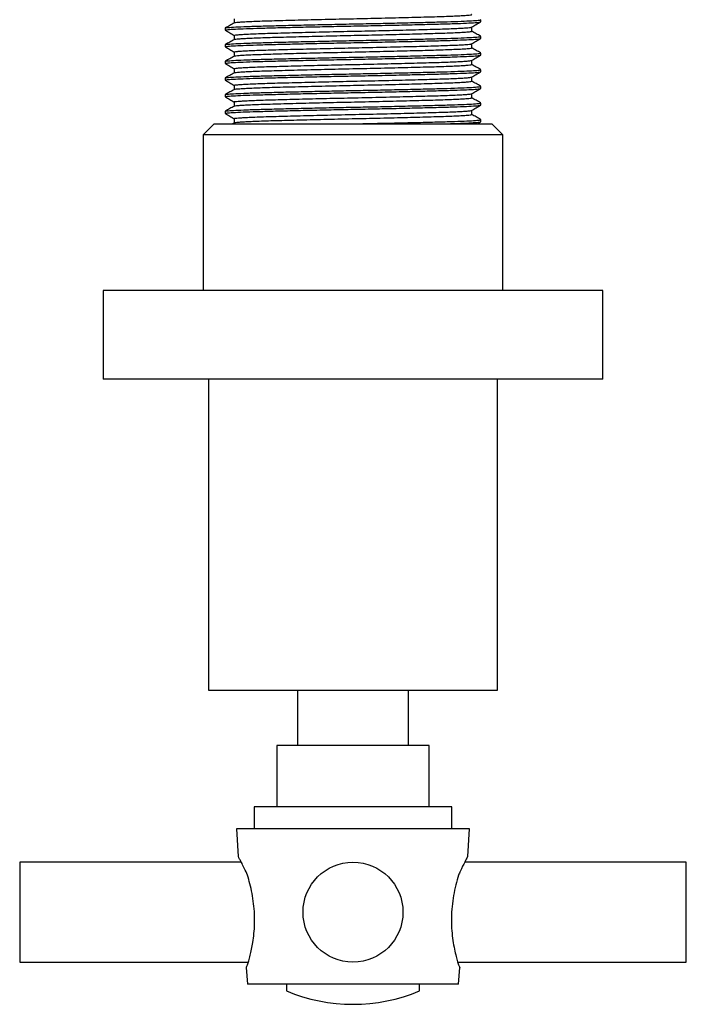
# Model space of a CAD drawing. Units: millimetres. Extents: x 5 to 795, y 5 to 795.
# Drawn here: x 370 to 430, y 112 to 200 of the extents above; entities that cross this region are included whole.
import ezdxf

# ---------------------------------------------------------------- set-up
doc = ezdxf.new("R2010")
doc.units = ezdxf.units.MM

msp = doc.modelspace()

# ---------------------------------------------------------------- linework, layer by layer
at = {"color": 7, "linetype": 'Continuous', "lineweight": 25}
for p, q in [((411.535, 200.057), (411.535, 200.245)), ((388.535, 199.494), (388.535, 199.307)), ((411.535, 198.557), (411.535, 198.745)), ((388.535, 197.994), (388.535, 197.807)), ((411.535, 197.057), (411.535, 197.245)), ((388.535, 196.494), (388.535, 196.307)), ((411.535, 195.557), (411.535, 195.745)), ((388.535, 194.994), (388.535, 194.807)), ((411.535, 194.057), (411.535, 194.245)), ((388.535, 193.494), (388.535, 193.307)), ((411.535, 192.557), (411.535, 192.745)), ((388.535, 191.994), (388.535, 191.807)), ((387.535, 190.869), (386.535, 189.869)), ((387.535, 190.869), (412.535, 190.869)), ((389.356, 190.972), (389.178, 190.869)), ((411.217, 190.869), (411.524, 191.047)), ((411.535, 191.057), (411.535, 191.245)), ((413.535, 189.869), (412.535, 190.869)), ((386.535, 189.869), (386.535, 175.869)), ((413.535, 189.869), (386.535, 189.869)), ((413.535, 175.869), (413.535, 189.869)), ((377.535, 175.869), (377.535, 167.869)), ((422.535, 175.869), (377.535, 175.869)), ((422.535, 167.869), (422.535, 175.869)), ((422.535, 167.869), (377.535, 167.869)), ((387.035, 167.869), (387.035, 139.869)), ((413.035, 139.869), (413.035, 167.869)), ((387.035, 139.869), (400.035, 139.869)), ((395.035, 139.869), (395.035, 134.869)), ((400.035, 139.869), (413.035, 139.869)), ((405.035, 134.869), (405.035, 139.869)), ((393.185, 134.869), (393.185, 129.369)), ((406.885, 134.869), (393.185, 134.869)), ((406.885, 129.369), (406.885, 134.869)), ((391.135, 129.369), (391.135, 127.369)), ((408.935, 129.369), (391.135, 129.369)), ((408.935, 127.369), (408.935, 129.369)), ((389.535, 127.369), (389.714, 124.867)), ((410.535, 127.369), (389.535, 127.369)), ((410.357, 124.867), (410.535, 127.369)), ((389.982, 124.369), (370.035, 124.369)), ((370.035, 124.369), (370.035, 119.869)), ((430.035, 124.369), (410.088, 124.369)), ((430.035, 115.369), (430.035, 124.369)), ((370.035, 119.869), (370.035, 115.369)), ((370.035, 115.369), (390.611, 115.369)), ((409.46, 115.369), (430.035, 115.369)), ((390.428, 114.871), (390.535, 113.369)), ((409.535, 113.369), (409.643, 114.871)), ((409.535, 113.369), (390.535, 113.369)), ((394.035, 113.369), (394.035, 112.769)), ((406.035, 112.769), (406.035, 113.369))]:
    msp.add_line(p, q, dxfattribs=at)
msp.add_circle((400.035, 119.869), 4.5, dxfattribs=at)
msp.add_arc((400.035, 127.169), 15.6, 247.38014, 292.61986, dxfattribs=at)
for points, knots in [([(389.374, 199.972), (389.378, 199.976), (389.389, 199.99), (389.573, 200.014), (389.919, 200.043), (390.426, 200.073), (391.071, 200.103), (391.839, 200.131), (392.72, 200.158), (393.706, 200.186), (394.795, 200.215), (395.969, 200.245), (397.204, 200.275), (398.47, 200.304), (399.747, 200.332), (401.025, 200.359), (402.297, 200.388), (403.55, 200.418), (404.754, 200.448), (405.885, 200.477), (406.918, 200.506), (407.847, 200.533), (408.667, 200.561), (409.37, 200.59), (409.94, 200.62), (410.365, 200.65), (410.623, 200.679), (410.735, 200.7), (410.714, 200.711), (410.71, 200.713)], [0, 0, 0, 0, 0.017737, 0.056575, 0.095837, 0.135234, 0.174473, 0.21327, 0.251428, 0.289948, 0.329029, 0.368393, 0.40775, 0.446807, 0.485286, 0.523465, 0.562295, 0.601551, 0.640948, 0.680193, 0.719, 0.757164, 0.795671, 0.834745, 0.874107, 0.913466, 0.95253, 0.991022, 1, 1, 1, 1]), ([(388.57, 199.494), (388.56, 199.498), (388.508, 199.515), (388.785, 199.547), (389.416, 199.592), (390.427, 199.637), (391.736, 199.679), (393.312, 199.72), (395.119, 199.764), (397.096, 199.809), (399.154, 199.852), (401.232, 199.893), (403.282, 199.937), (405.239, 199.981), (407.013, 200.026), (408.552, 200.066), (409.816, 200.109), (410.78, 200.154), (411.347, 200.198), (411.583, 200.228), (411.524, 200.243), (411.519, 200.245)], [0, 0, 0, 0, 0.014302, 0.071669, 0.129913, 0.188075, 0.245204, 0.302083, 0.360134, 0.418433, 0.476015, 0.532634, 0.590384, 0.648708, 0.706639, 0.763357, 0.820701, 0.878938, 0.937109, 0.994264, 1, 1, 1, 1]), ([(388.541, 199.307), (388.572, 199.32), (388.635, 199.348), (389.2, 199.392), (390.102, 199.436), (391.33, 199.479), (392.833, 199.52), (394.577, 199.564), (396.515, 199.609), (398.556, 199.653), (400.634, 199.693), (402.697, 199.736), (404.691, 199.781), (406.526, 199.826), (408.136, 199.867), (409.483, 199.909), (410.537, 199.953), (411.222, 199.998), (411.543, 200.033), (411.503, 200.052), (411.492, 200.057)], [0, 0, 0, 0, 0.055039, 0.113125, 0.171409, 0.228928, 0.285562, 0.343363, 0.401689, 0.459573, 0.516252, 0.573662, 0.631918, 0.690059, 0.747136, 0.804059, 0.862134, 0.920423, 0.977962, 1, 1, 1, 1]), ([(389.356, 199.972), (389.22, 199.894), (388.949, 199.737), (388.678, 199.581), (388.543, 199.503)], [0, 0, 0, 0, 0.500916, 1, 1, 1, 1]), ([(389.347, 200.338), (389.347, 200.275), (389.347, 200.152), (389.347, 200.028), (389.347, 199.967)], [0, 0, 0, 0, 0.507071, 1, 1, 1, 1]), ([(389.356, 198.838), (389.363, 198.846), (389.378, 198.863), (389.589, 198.89), (389.95, 198.92), (390.466, 198.95), (391.119, 198.98), (391.896, 199.008), (392.783, 199.035), (393.777, 199.063), (394.873, 199.092), (396.052, 199.122), (397.289, 199.152), (398.557, 199.181), (399.834, 199.209), (401.111, 199.236), (402.383, 199.265), (403.633, 199.295), (404.834, 199.325), (405.958, 199.354), (406.985, 199.383), (407.906, 199.41), (408.719, 199.438), (409.413, 199.467), (409.975, 199.497), (410.383, 199.527), (410.635, 199.554), (410.679, 199.57), (410.698, 199.577)], [0, 0, 0, 0, 0.033331, 0.072295, 0.111663, 0.151147, 0.190453, 0.229297, 0.267521, 0.306174, 0.345371, 0.384833, 0.424266, 0.46338, 0.501897, 0.540194, 0.579148, 0.618512, 0.657996, 0.697308, 0.736162, 0.774391, 0.813032, 0.852222, 0.891682, 0.931118, 0.97024, 1, 1, 1, 1]), ([(410.711, 199.577), (410.846, 199.655), (411.117, 199.812), (411.388, 199.968), (411.524, 200.047)], [0, 0, 0, 0, 0.499084, 1, 1, 1, 1]), ([(410.724, 199.213), (410.724, 199.275), (410.724, 199.399), (410.724, 199.523), (410.724, 199.584)], [0, 0, 0, 0, 0.503806, 1, 1, 1, 1]), ([(388.57, 197.994), (388.56, 197.998), (388.508, 198.015), (388.785, 198.047), (389.416, 198.092), (390.427, 198.137), (391.736, 198.179), (393.312, 198.22), (395.119, 198.264), (397.096, 198.309), (399.154, 198.352), (401.232, 198.393), (403.282, 198.437), (405.239, 198.481), (407.013, 198.526), (408.552, 198.566), (409.816, 198.609), (410.78, 198.654), (411.347, 198.698), (411.583, 198.728), (411.524, 198.743), (411.519, 198.745)], [0, 0, 0, 0, 0.014302, 0.071669, 0.129913, 0.188075, 0.245204, 0.302083, 0.360134, 0.418433, 0.476015, 0.532634, 0.590384, 0.648708, 0.706639, 0.763357, 0.820701, 0.878938, 0.937109, 0.994264, 1, 1, 1, 1]), ([(388.542, 199.299), (388.678, 199.221), (388.946, 199.066), (389.215, 198.911), (389.347, 198.834)], [0, 0, 0, 0, 0.505381, 1, 1, 1, 1]), ([(389.347, 198.838), (389.347, 198.775), (389.347, 198.652), (389.347, 198.528), (389.347, 198.467)], [0, 0, 0, 0, 0.5070046, 1, 1, 1, 1]), ([(389.374, 198.472), (389.38, 198.477), (389.396, 198.491), (389.591, 198.515), (389.949, 198.545), (390.466, 198.575), (391.119, 198.605), (391.896, 198.633), (392.783, 198.66), (393.777, 198.688), (394.873, 198.717), (396.052, 198.747), (397.289, 198.777), (398.557, 198.806), (399.834, 198.834), (401.111, 198.861), (402.383, 198.89), (403.633, 198.92), (404.834, 198.95), (405.958, 198.979), (406.985, 199.008), (407.906, 199.035), (408.719, 199.063), (409.413, 199.092), (409.973, 199.122), (410.389, 199.152), (410.635, 199.181), (410.739, 199.201), (410.716, 199.212), (410.713, 199.213)], [0, 0, 0, 0, 0.020368, 0.059244, 0.098523, 0.137919, 0.177137, 0.215894, 0.254032, 0.292598, 0.331708, 0.371081, 0.410425, 0.449451, 0.487882, 0.526093, 0.56496, 0.604235, 0.643631, 0.682855, 0.721621, 0.759764, 0.798318, 0.837421, 0.876792, 0.91614, 0.955173, 0.993617, 1, 1, 1, 1]), ([(411.528, 198.753), (411.393, 198.831), (411.125, 198.986), (410.857, 199.141), (410.724, 199.217)], [0, 0, 0, 0, 0.504176, 1, 1, 1, 1]), ([(388.541, 197.807), (388.572, 197.82), (388.635, 197.848), (389.2, 197.892), (390.102, 197.936), (391.33, 197.979), (392.833, 198.02), (394.577, 198.064), (396.515, 198.109), (398.556, 198.153), (400.634, 198.193), (402.697, 198.236), (404.691, 198.281), (406.526, 198.326), (408.136, 198.367), (409.483, 198.409), (410.537, 198.453), (411.222, 198.498), (411.543, 198.533), (411.503, 198.552), (411.492, 198.557)], [0, 0, 0, 0, 0.055039, 0.113125, 0.171409, 0.228928, 0.285562, 0.343363, 0.401689, 0.459573, 0.516252, 0.573662, 0.631918, 0.690059, 0.747136, 0.804059, 0.862134, 0.920423, 0.977962, 1, 1, 1, 1]), ([(388.542, 197.799), (388.678, 197.721), (388.946, 197.566), (389.215, 197.411), (389.347, 197.334)], [0, 0, 0, 0, 0.5053224, 1, 1, 1, 1]), ([(389.356, 198.472), (389.22, 198.394), (388.949, 198.237), (388.678, 198.081), (388.543, 198.003)], [0, 0, 0, 0, 0.500863, 1, 1, 1, 1]), ([(389.352, 197.338), (389.362, 197.346), (389.384, 197.364), (389.608, 197.392), (389.98, 197.422), (390.506, 197.452), (391.169, 197.482), (391.953, 197.51), (392.848, 197.537), (393.849, 197.565), (394.95, 197.594), (396.134, 197.624), (397.375, 197.654), (398.644, 197.683), (399.921, 197.711), (401.198, 197.738), (402.469, 197.767), (403.717, 197.797), (404.913, 197.827), (406.032, 197.856), (407.051, 197.885), (407.965, 197.911), (408.77, 197.94), (409.456, 197.969), (410.008, 197.999), (410.405, 198.029), (410.643, 198.055), (410.68, 198.071), (410.696, 198.077)], [0, 0, 0, 0, 0.03596, 0.07496, 0.114346, 0.153827, 0.193112, 0.231915, 0.270127, 0.308826, 0.348051, 0.38752, 0.426942, 0.466024, 0.504491, 0.542828, 0.58182, 0.621201, 0.660683, 0.699974, 0.738787, 0.777002, 0.815689, 0.854908, 0.894375, 0.9338, 0.97289, 1, 1, 1, 1]), ([(410.711, 198.077), (410.846, 198.155), (411.117, 198.312), (411.388, 198.468), (411.524, 198.547)], [0, 0, 0, 0, 0.499138, 1, 1, 1, 1]), ([(410.724, 197.713), (410.724, 197.775), (410.724, 197.899), (410.724, 198.023), (410.724, 198.084)], [0, 0, 0, 0, 0.503872, 1, 1, 1, 1]), ([(388.57, 196.494), (388.56, 196.498), (388.508, 196.515), (388.785, 196.547), (389.416, 196.592), (390.427, 196.637), (391.736, 196.679), (393.312, 196.72), (395.119, 196.764), (397.096, 196.809), (399.154, 196.852), (401.232, 196.893), (403.282, 196.937), (405.239, 196.981), (407.013, 197.026), (408.552, 197.066), (409.816, 197.109), (410.78, 197.154), (411.347, 197.198), (411.583, 197.228), (411.524, 197.243), (411.519, 197.245)], [0, 0, 0, 0, 0.014302, 0.071669, 0.129913, 0.188075, 0.245204, 0.302083, 0.360134, 0.418433, 0.476015, 0.532634, 0.590384, 0.648708, 0.706639, 0.763357, 0.820701, 0.878938, 0.937109, 0.994264, 1, 1, 1, 1]), ([(388.541, 196.307), (388.572, 196.32), (388.635, 196.348), (389.2, 196.392), (390.102, 196.436), (391.33, 196.479), (392.833, 196.52), (394.577, 196.564), (396.515, 196.609), (398.556, 196.653), (400.634, 196.693), (402.697, 196.736), (404.691, 196.781), (406.526, 196.826), (408.136, 196.867), (409.483, 196.909), (410.537, 196.953), (411.222, 196.998), (411.543, 197.033), (411.503, 197.052), (411.492, 197.057)], [0, 0, 0, 0, 0.055039, 0.113125, 0.171409, 0.228928, 0.285562, 0.343363, 0.401689, 0.459573, 0.516252, 0.573662, 0.631918, 0.690059, 0.747136, 0.804059, 0.862134, 0.920423, 0.977962, 1, 1, 1, 1]), ([(389.356, 196.972), (389.22, 196.894), (388.949, 196.737), (388.678, 196.581), (388.543, 196.503)], [0, 0, 0, 0, 0.50081, 1, 1, 1, 1]), ([(389.347, 197.338), (389.347, 197.275), (389.347, 197.152), (389.347, 197.028), (389.347, 196.967)], [0, 0, 0, 0, 0.506938, 1, 1, 1, 1]), ([(389.373, 196.972), (389.382, 196.978), (389.403, 196.992), (389.611, 197.017), (389.98, 197.047), (390.506, 197.077), (391.169, 197.107), (391.953, 197.135), (392.848, 197.162), (393.849, 197.19), (394.95, 197.219), (396.134, 197.249), (397.375, 197.279), (398.644, 197.308), (399.921, 197.336), (401.198, 197.363), (402.469, 197.392), (403.717, 197.422), (404.913, 197.452), (406.032, 197.481), (407.051, 197.51), (407.965, 197.536), (408.77, 197.565), (409.456, 197.594), (410.006, 197.624), (410.412, 197.654), (410.646, 197.683), (410.743, 197.702), (410.719, 197.712), (410.717, 197.713)], [0, 0, 0, 0, 0.023003, 0.061915, 0.101211, 0.140604, 0.179799, 0.218514, 0.25664, 0.295251, 0.334388, 0.373768, 0.4131, 0.452094, 0.490474, 0.528724, 0.567627, 0.60692, 0.646313, 0.685514, 0.724239, 0.762368, 0.800968, 0.840097, 0.879476, 0.918811, 0.957813, 0.996206, 1, 1, 1, 1]), ([(410.711, 196.577), (410.846, 196.655), (411.117, 196.812), (411.388, 196.968), (411.524, 197.047)], [0, 0, 0, 0, 0.499192, 1, 1, 1, 1]), ([(411.528, 197.253), (411.393, 197.331), (411.125, 197.486), (410.857, 197.641), (410.724, 197.717)], [0, 0, 0, 0, 0.50423, 1, 1, 1, 1]), ([(388.542, 196.299), (388.678, 196.221), (388.946, 196.066), (389.215, 195.911), (389.347, 195.834)], [0, 0, 0, 0, 0.5052635, 1, 1, 1, 1]), ([(389.348, 195.838), (389.348, 195.838), (389.322, 195.847), (389.409, 195.865), (389.624, 195.894), (390.013, 195.924), (390.546, 195.954), (391.218, 195.983), (392.01, 196.012), (392.913, 196.039), (393.921, 196.067), (395.029, 196.097), (396.217, 196.126), (397.461, 196.156), (398.731, 196.185), (400.008, 196.213), (401.285, 196.24), (402.555, 196.269), (403.8, 196.299), (404.992, 196.329), (406.104, 196.358), (407.117, 196.386), (408.024, 196.413), (408.821, 196.442), (409.498, 196.471), (410.04, 196.501), (410.427, 196.531), (410.651, 196.556), (410.682, 196.571), (410.694, 196.577)], [0, 0, 0, 0, 0.000081, 0.038482, 0.077522, 0.116928, 0.156411, 0.195676, 0.234441, 0.272654, 0.311402, 0.350658, 0.390138, 0.42955, 0.468604, 0.507025, 0.545413, 0.584445, 0.623848, 0.663331, 0.702603, 0.741378, 0.779592, 0.818329, 0.857578, 0.897057, 0.936473, 0.975535, 1, 1, 1, 1]), ([(389.372, 195.472), (389.383, 195.478), (389.411, 195.494), (389.631, 195.519), (390.011, 195.549), (390.547, 195.579), (391.218, 195.608), (392.01, 195.637), (392.913, 195.664), (393.921, 195.692), (395.029, 195.722), (396.217, 195.751), (397.461, 195.781), (398.731, 195.81), (400.008, 195.838), (401.285, 195.865), (402.555, 195.894), (403.8, 195.924), (404.992, 195.954), (406.104, 195.983), (407.117, 196.011), (408.024, 196.038), (408.821, 196.067), (409.498, 196.096), (410.038, 196.126), (410.434, 196.156), (410.656, 196.185), (410.747, 196.203), (410.722, 196.213), (410.721, 196.213)], [0, 0, 0, 0, 0.025642, 0.064588, 0.1039, 0.143288, 0.182459, 0.221131, 0.259252, 0.297907, 0.337069, 0.376455, 0.415773, 0.454733, 0.493062, 0.531358, 0.570296, 0.609604, 0.648993, 0.688171, 0.726853, 0.764975, 0.803619, 0.842774, 0.882159, 0.92148, 0.960449, 0.99879, 1, 1, 1, 1]), ([(410.724, 196.213), (410.724, 196.275), (410.724, 196.399), (410.724, 196.523), (410.724, 196.584)], [0, 0, 0, 0, 0.5039395, 1, 1, 1, 1]), ([(411.528, 195.753), (411.393, 195.831), (411.125, 195.986), (410.857, 196.141), (410.724, 196.217)], [0, 0, 0, 0, 0.5042837, 1, 1, 1, 1]), ([(388.57, 194.994), (388.56, 194.998), (388.508, 195.015), (388.785, 195.047), (389.416, 195.092), (390.427, 195.137), (391.736, 195.179), (393.312, 195.22), (395.119, 195.264), (397.096, 195.309), (399.154, 195.352), (401.232, 195.393), (403.282, 195.437), (405.239, 195.481), (407.013, 195.526), (408.552, 195.566), (409.816, 195.609), (410.78, 195.654), (411.347, 195.698), (411.583, 195.728), (411.524, 195.743), (411.519, 195.745)], [0, 0, 0, 0, 0.014302, 0.071669, 0.129913, 0.188075, 0.245204, 0.302083, 0.360134, 0.418433, 0.476015, 0.532634, 0.590384, 0.648708, 0.706639, 0.763357, 0.820701, 0.878938, 0.937109, 0.994264, 1, 1, 1, 1]), ([(388.541, 194.807), (388.572, 194.82), (388.635, 194.848), (389.2, 194.892), (390.102, 194.936), (391.33, 194.979), (392.833, 195.02), (394.577, 195.064), (396.515, 195.109), (398.556, 195.153), (400.634, 195.193), (402.697, 195.236), (404.691, 195.281), (406.526, 195.326), (408.136, 195.367), (409.483, 195.409), (410.537, 195.453), (411.222, 195.498), (411.543, 195.533), (411.503, 195.552), (411.492, 195.557)], [0, 0, 0, 0, 0.055039, 0.113125, 0.171409, 0.228928, 0.285562, 0.343363, 0.401689, 0.459573, 0.516252, 0.573662, 0.631918, 0.690059, 0.747136, 0.804059, 0.862134, 0.920423, 0.977962, 1, 1, 1, 1]), ([(389.356, 195.472), (389.22, 195.394), (388.949, 195.237), (388.678, 195.081), (388.543, 195.003)], [0, 0, 0, 0, 0.500756, 1, 1, 1, 1]), ([(389.347, 195.838), (389.347, 195.775), (389.347, 195.652), (389.347, 195.528), (389.347, 195.467)], [0, 0, 0, 0, 0.506871, 1, 1, 1, 1]), ([(410.711, 195.077), (410.846, 195.155), (411.117, 195.312), (411.388, 195.468), (411.524, 195.547)], [0, 0, 0, 0, 0.499246, 1, 1, 1, 1]), ([(388.57, 193.494), (388.56, 193.498), (388.508, 193.515), (388.785, 193.547), (389.416, 193.592), (390.427, 193.637), (391.736, 193.679), (393.312, 193.72), (395.119, 193.764), (397.096, 193.809), (399.154, 193.852), (401.232, 193.893), (403.282, 193.937), (405.239, 193.981), (407.013, 194.026), (408.552, 194.066), (409.816, 194.109), (410.78, 194.154), (411.347, 194.198), (411.583, 194.228), (411.524, 194.243), (411.519, 194.245)], [0, 0, 0, 0, 0.014302, 0.071669, 0.129913, 0.188075, 0.245204, 0.302083, 0.360134, 0.418433, 0.476015, 0.532634, 0.590384, 0.648708, 0.706639, 0.763357, 0.820701, 0.878938, 0.937109, 0.994264, 1, 1, 1, 1]), ([(388.542, 194.799), (388.678, 194.721), (388.946, 194.566), (389.215, 194.411), (389.347, 194.334)], [0, 0, 0, 0, 0.505205, 1, 1, 1, 1]), ([(389.352, 194.338), (389.351, 194.339), (389.326, 194.348), (389.419, 194.367), (389.645, 194.396), (390.044, 194.426), (390.588, 194.456), (391.269, 194.485), (392.068, 194.514), (392.978, 194.541), (393.993, 194.569), (395.107, 194.599), (396.301, 194.628), (397.547, 194.658), (398.817, 194.687), (400.095, 194.714), (401.372, 194.742), (402.641, 194.771), (403.884, 194.801), (405.071, 194.831), (406.177, 194.86), (407.182, 194.888), (408.082, 194.915), (408.871, 194.944), (409.539, 194.973), (410.072, 195.003), (410.447, 195.033), (410.659, 195.058), (410.684, 195.072), (410.693, 195.077)], [0, 0, 0, 0, 0.002668, 0.041121, 0.080196, 0.119617, 0.159094, 0.198335, 0.237056, 0.275271, 0.314063, 0.353343, 0.392829, 0.432226, 0.471245, 0.509616, 0.548056, 0.587122, 0.62654, 0.666019, 0.705265, 0.743998, 0.782212, 0.820992, 0.860267, 0.899751, 0.939152, 0.978181, 1, 1, 1, 1]), ([(389.347, 194.338), (389.347, 194.275), (389.347, 194.152), (389.347, 194.028), (389.347, 193.967)], [0, 0, 0, 0, 0.506803, 1, 1, 1, 1]), ([(389.37, 193.972), (389.384, 193.979), (389.418, 193.995), (389.652, 194.021), (390.043, 194.051), (390.588, 194.081), (391.269, 194.11), (392.068, 194.139), (392.978, 194.166), (393.993, 194.194), (395.107, 194.224), (396.301, 194.253), (397.547, 194.283), (398.817, 194.312), (400.095, 194.339), (401.372, 194.367), (402.641, 194.396), (403.884, 194.426), (405.071, 194.456), (406.177, 194.485), (407.182, 194.513), (408.082, 194.54), (408.871, 194.569), (409.539, 194.598), (410.071, 194.628), (410.45, 194.658), (410.682, 194.686), (410.708, 194.704), (410.721, 194.713)], [0, 0, 0, 0, 0.028286, 0.067269, 0.106597, 0.145982, 0.18513, 0.223761, 0.261886, 0.300587, 0.339775, 0.379168, 0.418473, 0.457401, 0.495681, 0.534031, 0.573006, 0.612331, 0.651717, 0.690872, 0.729513, 0.767638, 0.806327, 0.84551, 0.884902, 0.92421, 0.963147, 1, 1, 1, 1]), ([(410.724, 194.713), (410.724, 194.775), (410.724, 194.899), (410.724, 195.023), (410.724, 195.084)], [0, 0, 0, 0, 0.504007, 1, 1, 1, 1]), ([(411.528, 194.253), (411.393, 194.331), (411.125, 194.486), (410.856, 194.641), (410.724, 194.717)], [0, 0, 0, 0, 0.504338, 1, 1, 1, 1]), ([(388.541, 193.307), (388.572, 193.32), (388.635, 193.348), (389.2, 193.392), (390.102, 193.436), (391.33, 193.479), (392.833, 193.52), (394.577, 193.564), (396.515, 193.609), (398.556, 193.653), (400.634, 193.693), (402.697, 193.736), (404.691, 193.781), (406.526, 193.826), (408.136, 193.867), (409.483, 193.909), (410.537, 193.953), (411.222, 193.998), (411.543, 194.033), (411.503, 194.052), (411.492, 194.057)], [0, 0, 0, 0, 0.055039, 0.113125, 0.171409, 0.228928, 0.285562, 0.343363, 0.401689, 0.459573, 0.516252, 0.573662, 0.631918, 0.690059, 0.747136, 0.804059, 0.862134, 0.920423, 0.977962, 1, 1, 1, 1]), ([(389.356, 193.972), (389.22, 193.894), (388.949, 193.737), (388.678, 193.581), (388.543, 193.503)], [0, 0, 0, 0, 0.500703, 1, 1, 1, 1]), ([(389.356, 192.838), (389.353, 192.839), (389.329, 192.85), (389.429, 192.869), (389.668, 192.898), (390.077, 192.928), (390.63, 192.958), (391.32, 192.987), (392.127, 193.016), (393.044, 193.043), (394.066, 193.071), (395.186, 193.101), (396.384, 193.13), (397.633, 193.16), (398.904, 193.189), (400.182, 193.216), (401.459, 193.244), (402.727, 193.273), (403.967, 193.303), (405.149, 193.333), (406.248, 193.362), (407.247, 193.39), (408.139, 193.417), (408.92, 193.446), (409.58, 193.475), (410.103, 193.505), (410.467, 193.535), (410.666, 193.559), (410.686, 193.573), (410.693, 193.577)], [0, 0, 0, 0, 0.005261, 0.043765, 0.082872, 0.122307, 0.161778, 0.200992, 0.239668, 0.277893, 0.316726, 0.35603, 0.395519, 0.4349, 0.473884, 0.512211, 0.550702, 0.589801, 0.629233, 0.668705, 0.707926, 0.746614, 0.784835, 0.823659, 0.862957, 0.902445, 0.94183, 0.980823, 1, 1, 1, 1]), ([(410.711, 193.577), (410.846, 193.655), (411.117, 193.812), (411.388, 193.968), (411.524, 194.047)], [0, 0, 0, 0, 0.4993, 1, 1, 1, 1]), ([(410.724, 193.213), (410.724, 193.275), (410.724, 193.399), (410.724, 193.523), (410.724, 193.584)], [0, 0, 0, 0, 0.504074, 1, 1, 1, 1]), ([(388.57, 191.994), (388.56, 191.998), (388.508, 192.015), (388.785, 192.047), (389.416, 192.092), (390.427, 192.137), (391.736, 192.179), (393.312, 192.22), (395.119, 192.264), (397.096, 192.309), (399.154, 192.352), (401.232, 192.393), (403.282, 192.437), (405.239, 192.481), (407.013, 192.526), (408.552, 192.566), (409.816, 192.609), (410.78, 192.654), (411.347, 192.698), (411.583, 192.728), (411.524, 192.743), (411.519, 192.745)], [0, 0, 0, 0, 0.014302, 0.071669, 0.129913, 0.188075, 0.245204, 0.302083, 0.360134, 0.418433, 0.476015, 0.532634, 0.590384, 0.648708, 0.706639, 0.763357, 0.820701, 0.878938, 0.937109, 0.994264, 1, 1, 1, 1]), ([(388.541, 191.807), (388.572, 191.82), (388.635, 191.848), (389.2, 191.892), (390.102, 191.936), (391.33, 191.979), (392.833, 192.02), (394.577, 192.064), (396.515, 192.109), (398.556, 192.153), (400.634, 192.193), (402.697, 192.236), (404.691, 192.281), (406.526, 192.326), (408.136, 192.367), (409.483, 192.409), (410.537, 192.453), (411.222, 192.498), (411.543, 192.533), (411.503, 192.552), (411.492, 192.557)], [0, 0, 0, 0, 0.055039, 0.113125, 0.171409, 0.228928, 0.285562, 0.343363, 0.401689, 0.459573, 0.516252, 0.573662, 0.631918, 0.690059, 0.747136, 0.804059, 0.862134, 0.920423, 0.977962, 1, 1, 1, 1]), ([(388.542, 193.299), (388.678, 193.221), (388.946, 193.066), (389.215, 192.911), (389.347, 192.834)], [0, 0, 0, 0, 0.505146, 1, 1, 1, 1]), ([(389.356, 192.472), (389.22, 192.394), (388.949, 192.237), (388.678, 192.081), (388.543, 192.003)], [0, 0, 0, 0, 0.500649, 1, 1, 1, 1]), ([(389.347, 192.838), (389.347, 192.775), (389.347, 192.652), (389.347, 192.528), (389.347, 192.467)], [0, 0, 0, 0, 0.5067355, 1, 1, 1, 1]), ([(389.367, 192.472), (389.385, 192.479), (389.426, 192.496), (389.673, 192.524), (390.075, 192.553), (390.631, 192.583), (391.32, 192.612), (392.127, 192.641), (393.044, 192.668), (394.066, 192.696), (395.186, 192.726), (396.384, 192.755), (397.633, 192.785), (398.904, 192.814), (400.182, 192.841), (401.459, 192.869), (402.727, 192.898), (403.967, 192.928), (405.149, 192.958), (406.248, 192.987), (407.247, 193.015), (408.139, 193.042), (408.92, 193.071), (409.58, 193.1), (410.102, 193.13), (410.47, 193.16), (410.688, 193.188), (410.707, 193.205), (410.717, 193.213)], [0, 0, 0, 0, 0.030932, 0.069946, 0.109288, 0.148665, 0.187786, 0.226371, 0.264505, 0.303246, 0.342457, 0.381853, 0.42114, 0.460032, 0.498268, 0.536668, 0.575675, 0.615013, 0.654392, 0.69352, 0.732116, 0.770247, 0.808978, 0.848183, 0.887578, 0.92687, 0.96577, 1, 1, 1, 1]), ([(410.711, 192.077), (410.846, 192.155), (411.117, 192.312), (411.388, 192.468), (411.524, 192.547)], [0, 0, 0, 0, 0.4993543, 1, 1, 1, 1]), ([(411.528, 192.753), (411.393, 192.831), (411.125, 192.986), (410.856, 193.141), (410.724, 193.217)], [0, 0, 0, 0, 0.504392, 1, 1, 1, 1]), ([(388.542, 191.799), (388.678, 191.721), (388.946, 191.566), (389.215, 191.411), (389.347, 191.334)], [0, 0, 0, 0, 0.505087, 1, 1, 1, 1]), ([(389.36, 191.338), (389.356, 191.34), (389.333, 191.351), (389.44, 191.371), (389.691, 191.4), (390.11, 191.43), (390.673, 191.46), (391.371, 191.489), (392.186, 191.517), (393.11, 191.544), (394.139, 191.573), (395.266, 191.603), (396.468, 191.633), (397.719, 191.662), (398.991, 191.691), (400.269, 191.718), (401.545, 191.746), (402.813, 191.775), (404.049, 191.805), (405.227, 191.835), (406.32, 191.864), (407.311, 191.892), (408.196, 191.919), (408.969, 191.948), (409.62, 191.977), (410.133, 192.007), (410.486, 192.037), (410.674, 192.06), (410.689, 192.073), (410.693, 192.077)], [0, 0, 0, 0, 0.007859, 0.046412, 0.085551, 0.124998, 0.16446, 0.203647, 0.242277, 0.280518, 0.319393, 0.358719, 0.39821, 0.437573, 0.47652, 0.51481, 0.553352, 0.592483, 0.631926, 0.671391, 0.710585, 0.749227, 0.787463, 0.826328, 0.865648, 0.905139, 0.944507, 0.983463, 1, 1, 1, 1]), ([(389.364, 190.972), (389.386, 190.98), (389.434, 190.998), (389.696, 191.026), (390.109, 191.055), (390.673, 191.085), (391.371, 191.114), (392.186, 191.142), (393.11, 191.169), (394.139, 191.198), (395.266, 191.228), (396.468, 191.258), (397.719, 191.287), (398.991, 191.316), (400.269, 191.343), (401.545, 191.371), (402.813, 191.4), (404.049, 191.43), (405.227, 191.46), (406.32, 191.489), (407.311, 191.517), (408.196, 191.544), (408.969, 191.573), (409.62, 191.602), (410.132, 191.632), (410.489, 191.662), (410.694, 191.689), (410.707, 191.705), (410.713, 191.713)], [0, 0, 0, 0, 0.033581, 0.072626, 0.111978, 0.151347, 0.190439, 0.228977, 0.267127, 0.305909, 0.345141, 0.384538, 0.423807, 0.46266, 0.500859, 0.539308, 0.578346, 0.617696, 0.657066, 0.696166, 0.734715, 0.77286, 0.811632, 0.850859, 0.890255, 0.929529, 0.968392, 1, 1, 1, 1]), ([(410.724, 191.713), (410.724, 191.775), (410.724, 191.899), (410.724, 192.023), (410.724, 192.084)], [0, 0, 0, 0, 0.504142, 1, 1, 1, 1]), ([(411.528, 191.253), (411.393, 191.331), (411.125, 191.486), (410.856, 191.641), (410.724, 191.717)], [0, 0, 0, 0, 0.504447, 1, 1, 1, 1]), ([(389.347, 191.338), (389.347, 191.275), (389.347, 191.152), (389.347, 191.028), (389.347, 190.967)], [0, 0, 0, 0, 0.506668, 1, 1, 1, 1]), ([(400.033, 190.869), (400.427, 190.877), (401.516, 190.899), (403.282, 190.937), (405.239, 190.981), (407.013, 191.026), (408.552, 191.066), (409.816, 191.109), (410.78, 191.154), (411.347, 191.198), (411.583, 191.228), (411.524, 191.243), (411.519, 191.245)], [0, 0, 0, 0, 0.065393, 0.180879, 0.297511, 0.413356, 0.526777, 0.64145, 0.757908, 0.874236, 0.988529, 1, 1, 1, 1]), ([(408.159, 190.869), (408.6, 190.883), (409.513, 190.91), (410.533, 190.953), (411.223, 190.998), (411.543, 191.033), (411.503, 191.052), (411.492, 191.057)], [0, 0, 0, 0, 0.216451, 0.448686, 0.681778, 0.911873, 1, 1, 1, 1]), ([(390.535, 123.209), (390.449, 123.403), (390.275, 123.796), (390.043, 124.257), (389.854, 124.615), (389.747, 124.81), (389.703, 124.889), (389.715, 124.868), (389.715, 124.867)], [0, 0, 0, 0, 0.199483, 0.404298, 0.604006, 0.810639, 0.992526, 1, 1, 1, 1]), ([(410.356, 124.867), (410.349, 124.856), (410.331, 124.824), (410.112, 124.424), (409.789, 123.789), (409.584, 123.32), (409.535, 123.209)], [0, 0, 0, 0, 0.180844, 0.525092, 0.887567, 1, 1, 1, 1]), ([(390.535, 115.114), (390.571, 115.231), (390.642, 115.467), (390.817, 116.116), (390.998, 116.952), (391.128, 117.931), (391.187, 118.792), (391.18, 119.702), (391.104, 120.638), (390.958, 121.558), (390.764, 122.43), (390.61, 122.954), (390.535, 123.209)], [0, 0, 0, 0, 0.083921, 0.16793, 0.325483, 0.418339, 0.5112, 0.6093, 0.707415, 0.80674, 0.906087, 1, 1, 1, 1]), ([(409.535, 123.209), (409.451, 122.919), (409.282, 122.339), (409.076, 121.378), (408.938, 120.38), (408.878, 119.382), (408.901, 118.419), (408.989, 117.526), (409.125, 116.714), (409.277, 116.035), (409.424, 115.482), (409.498, 115.236), (409.535, 115.114)], [0, 0, 0, 0, 0.106436, 0.212871, 0.319366, 0.425828, 0.527173, 0.628515, 0.727011, 0.825454, 0.912778, 1, 1, 1, 1]), ([(390.429, 114.871), (390.433, 114.88), (390.442, 114.9), (390.504, 115.041), (390.535, 115.114)], [0, 0, 0, 0, 0.487137, 1, 1, 1, 1]), ([(409.535, 115.114), (409.564, 115.048), (409.621, 114.916), (409.651, 114.85), (409.642, 114.87), (409.642, 114.871)], [0, 0, 0, 0, 0.487728, 0.989368, 1, 1, 1, 1])]:
    msp.add_open_spline(points, degree=3, knots=knots, dxfattribs=at)

doc.saveas('drawing.dxf')
